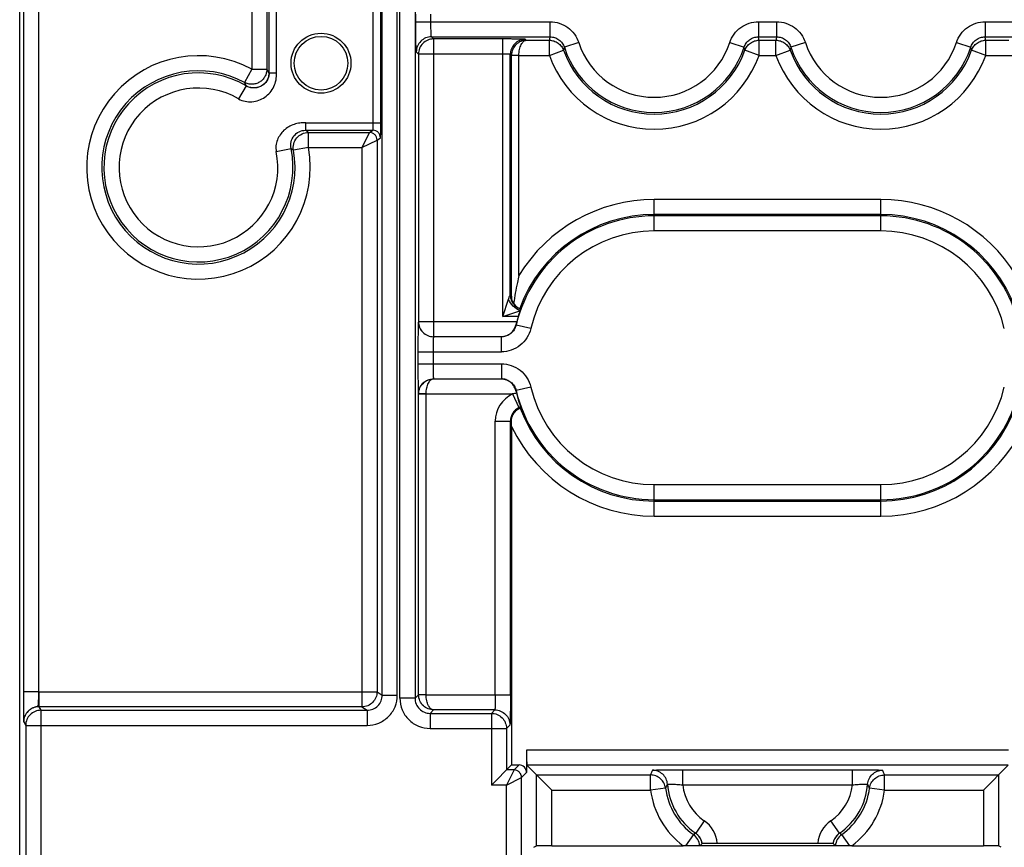
# Model space of a CAD drawing. Units: millimetres. Extents: x 0 to 420, y 0 to 297.
# Drawn here: x 200 to 209, y 140 to 149 of the extents above; entities that cross this region are included whole.
import ezdxf

# ---------------------------------------------------------------- set-up
doc = ezdxf.new("R2010")
doc.units = ezdxf.units.MM
doc.header["$LTSCALE"] = 23.1
doc.layers.add('INTF_1', color=7, linetype='CONTINUOUS')

msp = doc.modelspace()

# ---------------------------------------------------------------- linework, layer by layer
at = {"layer": 'INTF_1', "color": 7, "linetype": 'CONTINUOUS'}
for p, q in [((199.5045, 127.0399), (199.5045, 225.2369)), ((204.3866, 144.5545), (204.3866, 144.6065)), ((204.3866, 144.5545), (204.3866, 141.1929)), ((204.5366, 141.3403), (204.5366, 141.1179)), ((204.1868, 140.9931), (204.3866, 141.1929)), ((204.3866, 141.1929), (204.4616, 141.1929)), ((204.5392, 141.1903), (204.7861, 140.9434)), ((209.0714, 140.9434), (209.3183, 141.1903)), ((204.6099, 140.3754), (204.6361, 140.3885)), ((204.7861, 140.3898), (206.0917, 140.3898)), ((206.0933, 140.3898), (206.0917, 140.3898)), ((207.7642, 140.3898), (206.0933, 140.3898)), ((206.1126, 140.3898), (206.0933, 140.3898)), ((206.255, 140.391), (206.2786, 140.4146)), ((206.2786, 140.4146), (206.2819, 140.4149)), ((206.4294, 140.4159), (207.428, 140.4159)), ((207.5755, 140.4149), (207.5789, 140.4146)), ((207.5789, 140.4146), (207.6024, 140.391)), ((207.7642, 140.3898), (207.7449, 140.3898)), ((207.7658, 140.3898), (207.7642, 140.3898)), ((207.7658, 140.3898), (209.0714, 140.3898)), ((209.2476, 140.3754), (209.2213, 140.3885))]:
    msp.add_line(p, q, dxfattribs=at)
at = {"layer": 'INTF_1', "color": 9, "linetype": 'CONTINUOUS'}
for p, q in [((199.541, 220.5582), (199.541, 141.9201)), ((199.6908, 220.5582), (199.6908, 141.9201)), ((203.2534, 141.8859), (203.2534, 159.1104)), ((203.279, 141.8555), (203.279, 159.1104)), ((203.1035, 141.8859), (203.1035, 159.0044)), ((203.429, 159.0044), (203.429, 141.8555)), ((201.8078, 153.8242), (201.8078, 148.1012)), ((201.9577, 153.8242), (201.9577, 148.1012)), ((202.0551, 148.0629), (202.0551, 150.0963)), ((201.9801, 148.0629), (201.9801, 150.0213)), ((203.0146, 147.57), (203.0146, 150.0213)), ((203.0896, 147.57), (203.0896, 150.0213)), ((203.4369, 148.5725), (203.4369, 148.6491)), ((203.5869, 148.5725), (203.5869, 148.6491)), ((203.4369, 148.5725), (204.7689, 148.5725)), ((204.7689, 148.5725), (204.7689, 148.4225)), ((206.8386, 148.5725), (206.8386, 148.4225)), ((206.8386, 148.5725), (207.0189, 148.5725)), ((207.0189, 148.5725), (207.0189, 148.4225)), ((209.0886, 148.5725), (210.4206, 148.5725)), ((209.0886, 148.5725), (209.0886, 148.4225)), ((203.6131, 148.4015), (203.592, 148.4225)), ((203.592, 148.4225), (204.7689, 148.4225)), ((203.6131, 148.4015), (203.6131, 145.4451)), ((204.2998, 148.4015), (203.6131, 148.4015)), ((204.2998, 145.6465), (204.2998, 148.4015)), ((204.534, 148.3884), (204.5248, 148.3976)), ((204.534, 148.3884), (204.7625, 148.3884)), ((204.7625, 148.2384), (204.7625, 148.3884)), ((206.8386, 148.4225), (207.0189, 148.4225)), ((206.845, 148.2384), (206.845, 148.3884)), ((206.845, 148.3884), (207.0125, 148.3884)), ((207.0125, 148.2384), (207.0125, 148.3884)), ((209.0886, 148.4225), (210.2655, 148.4225)), ((209.095, 148.3884), (209.3235, 148.3884)), ((209.095, 148.2384), (209.095, 148.3884)), ((204.7625, 148.2384), (204.9037, 148.2889)), ((205.054, 148.3657), (204.9114, 148.3191)), ((206.5535, 148.3657), (206.6961, 148.3191)), ((206.845, 148.2384), (206.7037, 148.2889)), ((207.0125, 148.2384), (207.1537, 148.2889)), ((207.304, 148.3657), (207.1614, 148.3191)), ((208.8035, 148.3657), (208.9461, 148.3191)), ((209.095, 148.2384), (208.9537, 148.2889)), ((203.4631, 148.2515), (203.442, 148.2725)), ((203.4631, 148.2515), (203.4631, 145.5951)), ((204.2998, 148.2515), (203.4631, 148.2515)), ((204.3853, 148.2371), (204.3748, 148.2476)), ((204.3748, 145.8636), (204.3748, 148.2476)), ((204.4603, 148.2384), (204.3853, 148.2397)), ((204.3853, 145.8478), (204.3853, 148.2371)), ((204.4603, 148.2371), (204.3853, 148.2371)), ((204.4603, 148.2384), (204.7625, 148.2384)), ((204.4603, 146.0529), (204.4603, 148.2371)), ((206.845, 148.2384), (207.0125, 148.2384)), ((209.095, 148.2384), (209.3972, 148.2384)), ((201.8078, 148.1012), (201.7363, 147.9693)), ((201.8078, 148.1012), (201.9577, 148.1012)), ((201.9788, 148.0652), (201.9801, 148.0629)), ((202.0551, 148.0629), (201.9801, 148.0629)), ((201.753, 147.9357), (201.6772, 147.8063)), ((202.3436, 147.495), (202.3436, 147.57)), ((202.3436, 147.57), (203.0896, 147.57)), ((202.3436, 147.495), (203.0107, 147.495)), ((202.3706, 147.3227), (202.3706, 147.4727)), ((202.3706, 147.4727), (202.9773, 147.4727)), ((202.9772, 147.4726), (202.9023, 147.3227)), ((202.9773, 147.4727), (203.0107, 147.495)), ((203.0522, 147.3977), (203.0857, 147.42)), ((202.0513, 147.2837), (202.1982, 147.3137)), ((202.3706, 147.3227), (202.223, 147.2961)), ((202.3706, 147.3227), (202.9023, 147.3227)), ((202.9023, 147.3227), (203.0522, 147.3977)), ((202.9023, 147.3227), (202.9023, 141.7701)), ((203.0522, 147.3977), (203.0522, 141.9201)), ((205.8037, 146.4951), (205.8037, 146.8082)), ((208.0537, 146.8082), (205.8037, 146.8082)), ((208.0537, 146.4951), (208.0537, 146.8082)), ((208.0537, 146.6582), (205.8037, 146.6582)), ((208.0537, 146.645), (205.8037, 146.645)), ((208.0537, 146.4951), (205.8037, 146.4951)), ((204.2998, 145.6465), (204.3569, 145.8178)), ((204.4387, 145.7408), (204.4384, 145.741)), ((204.4387, 145.7407), (204.4384, 145.7409)), ((204.2998, 145.6465), (204.4711, 145.7036)), ((204.4529, 145.6465), (204.2998, 145.6465)), ((203.4631, 145.5951), (203.463, 145.595)), ((203.4631, 145.5951), (204.4383, 145.5951)), ((204.4324, 145.5605), (204.4303, 145.5629)), ((204.5783, 145.5259), (204.4324, 145.5605)), ((203.6131, 145.4451), (203.613, 145.445)), ((204.2865, 145.445), (203.613, 145.445)), ((204.2864, 145.4451), (203.6131, 145.4451)), ((204.2865, 145.445), (204.2864, 145.4451)), ((204.2865, 145.2951), (204.2865, 145.445)), ((203.4578, 145.2951), (203.4578, 145.1765)), ((203.4578, 145.2951), (204.2865, 145.2951)), ((203.6078, 145.2951), (203.6078, 145.1765)), ((203.4578, 145.1765), (204.2865, 145.1765)), ((204.2865, 145.1765), (204.2865, 145.0266)), ((203.613, 145.0266), (203.6131, 145.0265)), ((203.613, 145.0266), (204.2865, 145.0266)), ((203.6131, 145.0265), (204.2864, 145.0265)), ((204.2865, 145.0266), (204.2864, 145.0265)), ((203.463, 144.8766), (203.4644, 144.8752)), ((203.5394, 144.8765), (203.4644, 144.8778)), ((203.4644, 141.8909), (203.4644, 144.8752)), ((203.5394, 144.8752), (203.4644, 144.8752)), ((203.5394, 144.8765), (204.3967, 144.8765)), ((203.5394, 144.8752), (203.5394, 144.8765)), ((203.5394, 141.8909), (203.5394, 144.8752)), ((204.3967, 144.8765), (204.4611, 144.741)), ((204.4324, 144.9111), (204.4303, 144.9087)), ((204.5783, 144.9457), (204.4324, 144.9111)), ((204.2261, 144.6065), (204.3866, 144.6065)), ((204.2261, 141.8896), (204.2261, 144.6065)), ((204.3761, 141.8896), (204.3761, 144.6065)), ((205.8037, 143.9765), (208.0537, 143.9765)), ((205.8037, 143.6634), (205.8037, 143.9765)), ((208.0537, 143.6634), (208.0537, 143.9765)), ((205.8037, 143.8266), (208.0537, 143.8266)), ((205.8037, 143.8134), (208.0537, 143.8134)), ((205.8037, 143.6634), (208.0537, 143.6634)), ((199.6908, 141.9201), (199.541, 141.9201)), ((199.694, 141.9201), (199.694, 141.7701)), ((199.694, 141.9201), (203.0522, 141.9201)), ((203.0522, 141.9201), (203.1035, 141.8859)), ((203.1035, 141.8859), (203.2534, 141.8859)), ((203.429, 141.8555), (203.279, 141.8555)), ((203.4644, 141.8909), (203.429, 141.8555)), ((203.5394, 141.8909), (203.4644, 141.8909)), ((203.5394, 141.8896), (203.4644, 141.8883)), ((203.5394, 141.8896), (203.5394, 141.8909)), ((203.5394, 141.8896), (204.3761, 141.8896)), ((199.694, 141.7701), (199.7142, 141.736)), ((202.9023, 141.7701), (199.694, 141.7701)), ((199.7142, 141.736), (199.7142, 126.8395)), ((199.7142, 141.736), (202.9535, 141.736)), ((202.9023, 141.7701), (202.9535, 141.736)), ((202.9535, 141.736), (202.9535, 141.586)), ((203.6131, 141.7396), (203.5789, 141.7055)), ((204.221, 141.7396), (203.6131, 141.7396)), ((204.221, 141.7396), (204.1868, 141.7055)), ((203.5789, 141.7055), (203.5789, 141.5555)), ((203.5789, 141.7055), (204.1868, 141.7055)), ((204.1868, 141.7055), (204.1868, 140.9931)), ((199.544, 141.6201), (199.5642, 141.586)), ((199.5642, 141.586), (199.5642, 126.9895)), ((199.5642, 141.586), (202.9535, 141.586)), ((203.5789, 141.5555), (204.3368, 141.5555)), ((204.3709, 141.5897), (204.3368, 141.5555)), ((204.3368, 141.5555), (204.3368, 141.1431)), ((209.3209, 141.3403), (204.5366, 141.3403)), ((204.4616, 141.1929), (204.4118, 141.1431)), ((209.3183, 141.1903), (204.5392, 141.1903)), ((206.0866, 141.1457), (207.7709, 141.1457)), ((206.0866, 140.9957), (206.0866, 141.1457)), ((207.7709, 140.9957), (207.7709, 141.1457)), ((204.4118, 141.1431), (204.3368, 141.1431)), ((204.4118, 141.1431), (204.3368, 140.9931)), ((204.3368, 140.9931), (204.4868, 141.0681)), ((204.5366, 141.1179), (204.4868, 141.0681)), ((204.4868, 140.0031), (204.4868, 141.0681)), ((204.6361, 141.0934), (205.767, 141.0934)), ((204.6361, 140.3885), (204.6361, 141.0934)), ((205.767, 140.9434), (205.767, 141.0934)), ((208.0905, 141.0934), (209.2213, 141.0934)), ((208.0905, 140.9434), (208.0905, 141.0934)), ((209.2213, 141.0934), (209.2213, 140.3885)), ((204.3368, 140.9931), (204.1868, 140.9931)), ((204.3368, 140.0031), (204.3368, 140.9931)), ((205.9157, 140.9629), (205.767, 140.9434)), ((206.0866, 140.9957), (207.7709, 140.9957)), ((208.0905, 140.9434), (207.9417, 140.9629)), ((204.7861, 140.9434), (205.767, 140.9434)), ((204.7861, 140.3898), (204.7861, 140.9434)), ((208.0905, 140.9434), (209.0714, 140.9434)), ((209.0714, 140.9434), (209.0714, 140.3898)), ((206.3004, 140.6382), (206.2155, 140.5146)), ((207.642, 140.5146), (207.557, 140.6382)), ((206.1926, 140.5019), (206.1126, 140.3898)), ((207.7449, 140.3898), (207.6649, 140.5019))]:
    msp.add_line(p, q, dxfattribs=at)
at = {"layer": 'INTF_1', "color": 7, "linetype": 'CONTINUOUS'}
for points in [[(204.4262, 145.7514), (204.4234, 145.7543), (204.4185, 145.76), (204.4139, 145.7658), (204.4099, 145.7715), (204.4062, 145.7772), (204.4029, 145.7828), (204.4, 145.7883), (204.3975, 145.7937), (204.3953, 145.7988), (204.3934, 145.8037), (204.3918, 145.8082), (204.3905, 145.8123), (204.3895, 145.816), (204.3887, 145.8193), (204.388, 145.8222), (204.3874, 145.8248), (204.387, 145.8271), (204.3866, 145.8293), (204.3863, 145.8312), (204.3861, 145.8328), (204.3859, 145.8341), (204.3858, 145.8351), (204.3858, 145.8357), (204.3857, 145.836), (204.3857, 145.8361)], [(204.4387, 145.7407), (204.4339, 145.7444), (204.4297, 145.748), (204.4262, 145.7514)], [(204.4766, 145.7215), (204.4696, 145.7241), (204.46, 145.7283), (204.4508, 145.7331), (204.442, 145.7385), (204.4387, 145.7407)]]:
    msp.add_lwpolyline(points, dxfattribs=at)
for radius in [0.2976, 0.2661]:
    msp.add_circle((202.4959, 148.1608), radius, dxfattribs=at)
at = {"layer": 'INTF_1', "color": 9, "linetype": 'CONTINUOUS'}
for centre, radius, start, end in [((206.1345, 148.1506), 1.3924, 168.73907, 170.16758), ((205.473, 148.1506), 1.3924, 9.83242, 11.26093), ((208.3845, 148.1506), 1.3924, 168.73907, 170.16758), ((207.723, 148.1506), 1.3924, 9.83242, 11.26093), ((206.0753, 148.0068), 1.2051, 164.97933, 166.45995), ((205.8037, 148.6108), 0.9558, 199.67985, 340.32015), ((205.8037, 148.6108), 0.9388, 198.1033, 341.8967), ((205.8037, 148.6108), 0.7888, 198.1033, 341.8967), ((205.5322, 148.0068), 1.2051, 13.54005, 15.02067), ((208.3253, 148.0068), 1.2051, 164.97933, 166.45995), ((208.0537, 148.6108), 0.9558, 199.67985, 340.32015), ((208.0537, 148.6108), 0.9388, 198.1033, 341.8967), ((208.0537, 148.6108), 0.7888, 198.1033, 341.8967), ((207.7822, 148.0068), 1.2051, 13.54005, 15.02067), ((201.2789, 147.126), 1.1093, 61.5256, 10.21056), ((204.5354, 148.2371), 0.1501, 179.00909, 179.99091), ((204.5354, 148.2371), 0.0751, 179.01845, 179.99954), ((205.8037, 148.6108), 1.1058, 199.67985, 340.32015), ((208.0537, 148.6108), 1.1058, 199.67985, 340.32015), ((199.7645, 146.7956), 2.5524, 29.82774, 30.76387), ((201.2789, 147.126), 0.9593, 61.5256, 10.21056), ((201.2789, 147.126), 0.9383, 59.64784, 11.53845), ((201.2789, 147.126), 0.7883, 59.64784, 11.53783), ((199.7309, 146.9481), 2.2505, 26.0313, 26.98708), ((200.5439, 145.2877), 2.848, 50.10349, 50.8089), ((200.8442, 145.3818), 2.3592, 54.23557, 54.97463), ((205.8037, 145.2358), 1.5724, 90, 148.69214), ((208.0537, 145.2358), 1.5724, 31.30786, 90), ((205.8037, 145.2358), 1.4092, 90, 166.68024), ((205.8037, 145.2358), 1.4224, 90, 159.89287), ((208.0537, 145.2358), 1.4224, 20.10694, 90), ((208.0537, 145.2358), 1.4092, 13.31976, 90), ((205.8037, 145.2358), 1.2593, 90, 166.68024), ((208.0537, 145.2358), 1.2593, 13.31976, 90), ((204.5248, 145.8636), 0.15, 180.01185, 230.31138), ((204.5248, 145.8635), 0.15, 179.98512, 234.95845), ((204.5342, 145.8556), 0.1501, 179.98588, 187.47632), ((204.534, 145.8555), 0.1499, 187.48037, 188.43262), ((204.5343, 145.8556), 0.1502, 188.44092, 198.06341), ((204.534, 145.8555), 0.1499, 198.07142, 224.00644), ((204.5248, 145.8636), 0.1501, 230.31221, 234.50258), ((204.5248, 145.8635), 0.15, 234.50329, 234.84293), ((204.5248, 145.8636), 0.15, 234.97876, 237.45575), ((204.5248, 145.8636), 0.15, 237.45592, 239.67459), ((204.5248, 145.8636), 0.1501, 239.6748, 241.56395), ((204.5248, 145.8635), 0.15, 241.56401, 247.79537), ((204.5248, 145.8636), 0.1501, 247.79562, 250.98553), ((204.5248, 145.8635), 0.1499, 250.98601, 251.27155), ((203.6144, 144.8752), 0.15, 179.00874, 179.99127), ((204.525, 144.6065), 0.2989, 115.41685, 180), ((204.5145, 144.3791), 0.5111, 98.79597, 103.31979), ((205.8037, 145.2358), 1.4092, 193.31976, 270), ((205.8037, 145.2358), 1.2593, 193.31976, 270), ((208.0537, 145.2358), 1.2593, 270, 346.68024), ((208.0537, 145.2358), 1.4092, 270, 346.68024), ((204.525, 144.6065), 0.1489, 115.41685, 180), ((204.5253, 144.6058), 0.1497, 109.1162, 115.41667), ((205.8037, 145.2358), 1.4224, 200.52805, 270), ((208.0537, 145.2358), 1.4224, 270, 339.89287), ((205.8037, 145.2358), 1.5724, 205.67583, 270), ((208.0537, 145.2358), 1.5724, 270, 334.32417), ((199.694, 141.6202), 0.3, 90.00012, 90.60737), ((203.6144, 141.8909), 0.15, 180.00873, 180.99126), ((206.8069, 140.7053), 1.1099, 156.91062, 159.53318), ((207.0531, 140.7063), 1.1072, 20.46354, 23.09264), ((206.7394, 140.5703), 0.9124, 151.7768, 154.51544), ((206.5837, 141.0504), 0.6737, 187.46186, 234.50406), ((206.5837, 141.0504), 0.6501, 184.28596, 235.49517), ((206.5837, 141.0504), 0.5001, 186.26824, 235.49517), ((207.2737, 141.0504), 0.5001, 304.50483, 353.73176), ((207.2737, 141.0504), 0.6501, 304.50483, 355.71404), ((207.2737, 141.0504), 0.6737, 305.49599, 352.53814), ((207.1181, 140.5703), 0.9124, 25.48455, 28.2232), ((206.5837, 141.0504), 0.8237, 187.46186, 233.32104), ((207.2737, 141.0504), 0.8237, 306.67896, 352.53814), ((206.1305, 140.391), 0.3, 4.76761, 55.49542), ((207.727, 140.391), 0.3, 124.50458, 175.23239), ((206.7367, 139.5513), 1.0953, 118.41842, 119.78989), ((206.1054, 140.3797), 0.15, 4.32797, 54.5014), ((206.1305, 140.3909), 0.15, 53.92196, 55.50995), ((206.1304, 140.3909), 0.1501, 48.76389, 53.90515), ((206.1305, 140.391), 0.15, 9.06798, 48.76102), ((207.727, 140.391), 0.15, 131.89053, 170.93203), ((207.752, 140.3797), 0.15, 125.49837, 175.67202), ((207.7271, 140.3909), 0.1501, 124.50522, 131.88258), ((207.1209, 139.5515), 1.095, 60.21105, 61.58285)]:
    msp.add_arc(centre, radius, start, end, dxfattribs=at)
at = {"layer": 'INTF_1', "color": 7, "linetype": 'CONTINUOUS'}
for centre, radius, start, end in [((204.6057, 145.8502), 0.2204, 180.62209, 183.66588), ((205.8037, 145.2358), 1.4119, 163.08809, 165.25677), ((205.6156, 145.2853), 1.2174, 165.25459, 166.81791), ((205.614, 145.186), 1.2158, 193.1817, 194.37033), ((204.8115, 144.5883), 0.371, 154.6341, 156.37503)]:
    msp.add_arc(centre, radius, start, end, dxfattribs=at)
for centre, major_axis, ratio, start_param, end_param in [((204.5392, 141.3403), (0, 0.15), 0.017455, 1.570796, 3.124139), ((204.4616, 141.1179), (0.053, 0.053), 0.999695, -0.785246, 0.785246), ((204.7861, 140.3884), (0.15, 0), 0.008727, 1.570796, 3.124139), ((209.0714, 140.3884), (0.15, 0), 0.008727, 0.017453, 1.570796)]:
    msp.add_ellipse(centre, major_axis=major_axis, ratio=ratio, start_param=start_param, end_param=end_param, dxfattribs=at)
at = {"layer": 'INTF_1', "color": 9, "linetype": 'CONTINUOUS'}
for points, knots in [([(203.442, 148.2725), (203.4419, 148.2727), (203.4417, 148.2734), (203.4415, 148.2747), (203.4413, 148.2767), (203.4409, 148.2807), (203.4405, 148.2876), (203.44, 148.2977), (203.4396, 148.3104), (203.4391, 148.3256), (203.4387, 148.3432), (203.4382, 148.3707), (203.4377, 148.4095), (203.4372, 148.4603), (203.437, 148.5153), (203.4369, 148.5532), (203.4369, 148.5725)], [0, 0, 0, 0, 0.002193, 0.006647, 0.013411, 0.022485, 0.04749, 0.081447, 0.124043, 0.174881, 0.233485, 0.299304, 0.450053, 0.621467, 0.807108, 1, 1, 1, 1]), ([(203.592, 148.4225), (203.5917, 148.4227), (203.5914, 148.424), (203.5909, 148.4262), (203.5905, 148.43), (203.59, 148.4351), (203.5895, 148.4414), (203.5889, 148.4523), (203.5883, 148.4686), (203.5877, 148.491), (203.5872, 148.5164), (203.5869, 148.5439), (203.5869, 148.5628), (203.5869, 148.5725)], [0, 0, 0, 0, 0.007221, 0.023291, 0.04841, 0.082417, 0.12502, 0.175834, 0.300141, 0.450715, 0.621921, 0.807338, 1, 1, 1, 1]), ([(204.7689, 148.5725), (204.8001, 148.5725), (204.863, 148.5626), (204.9479, 148.5193), (205.0153, 148.4521), (205.0443, 148.3954), (205.054, 148.3657)], [0, 0, 0, 0, 0.25, 0.499999, 0.749999, 1, 1, 1, 1]), ([(206.5535, 148.3657), (206.5632, 148.3954), (206.5922, 148.4521), (206.6596, 148.5193), (206.7445, 148.5626), (206.8074, 148.5725), (206.8386, 148.5725)], [0, 0, 0, 0, 0.25, 0.5, 0.75, 1, 1, 1, 1]), ([(207.0189, 148.5725), (207.0501, 148.5725), (207.113, 148.5626), (207.1979, 148.5193), (207.2653, 148.4521), (207.2943, 148.3954), (207.304, 148.3657)], [0, 0, 0, 0, 0.25, 0.499999, 0.749999, 1, 1, 1, 1]), ([(208.8035, 148.3657), (208.8132, 148.3954), (208.8422, 148.4521), (208.9096, 148.5193), (208.9945, 148.5626), (209.0574, 148.5725), (209.0886, 148.5725)], [0, 0, 0, 0, 0.25, 0.5, 0.75, 1, 1, 1, 1]), ([(203.592, 148.4225), (203.5725, 148.4225), (203.5331, 148.4147), (203.4832, 148.3813), (203.4499, 148.3315), (203.4421, 148.292), (203.442, 148.2725)], [0, 0, 0, 0, 0.24999, 0.5, 0.75001, 1, 1, 1, 1]), ([(203.6131, 148.4015), (203.5936, 148.4015), (203.5541, 148.3936), (203.5043, 148.3603), (203.4709, 148.3104), (203.4631, 148.271), (203.4631, 148.2515)], [0, 0, 0, 0, 0.24999, 0.5, 0.75001, 1, 1, 1, 1]), ([(204.5248, 148.3976), (204.5246, 148.3977), (204.5241, 148.3978), (204.5232, 148.398), (204.5216, 148.3982), (204.5186, 148.3985), (204.5135, 148.3988), (204.5059, 148.3991), (204.4963, 148.3995), (204.4849, 148.3998), (204.4718, 148.4001), (204.4511, 148.4005), (204.422, 148.4009), (204.3839, 148.4012), (204.3427, 148.4014), (204.3143, 148.4015), (204.2998, 148.4015)], [0, 0, 0, 0, 0.002193, 0.006647, 0.013411, 0.022485, 0.04749, 0.081447, 0.124043, 0.174881, 0.233485, 0.299304, 0.450053, 0.621467, 0.807108, 1, 1, 1, 1]), ([(204.5248, 148.3976), (204.5053, 148.3976), (204.4658, 148.3898), (204.416, 148.3564), (204.3826, 148.3066), (204.3748, 148.2671), (204.3748, 148.2476)], [0, 0, 0, 0, 0.24999, 0.5, 0.75001, 1, 1, 1, 1]), ([(204.534, 148.3884), (204.5157, 148.3882), (204.4783, 148.3808), (204.4294, 148.3493), (204.3946, 148.3002), (204.3857, 148.26), (204.3853, 148.2397)], [0, 0, 0, 0, 0.237426, 0.481776, 0.736693, 1, 1, 1, 1]), ([(204.4603, 148.2384), (204.4605, 148.2584), (204.4643, 148.2954), (204.4781, 148.3379), (204.4938, 148.3637), (204.5062, 148.3772), (204.5196, 148.3859), (204.5294, 148.3882), (204.534, 148.3884)], [0, 0, 0, 0, 0.33359, 0.619079, 0.736427, 0.836711, 0.922752, 1, 1, 1, 1]), ([(204.7625, 148.3884), (204.7778, 148.3884), (204.8085, 148.3836), (204.8502, 148.3629), (204.8838, 148.3307), (204.8986, 148.3033), (204.9037, 148.2889)], [0, 0, 0, 0, 0.25001, 0.500017, 0.750014, 1, 1, 1, 1]), ([(204.7689, 148.4225), (204.7845, 148.4225), (204.8159, 148.4175), (204.8584, 148.3959), (204.8921, 148.3623), (204.9066, 148.3339), (204.9114, 148.3191)], [0, 0, 0, 0, 0.250009, 0.500015, 0.750013, 1, 1, 1, 1]), ([(206.6961, 148.3191), (206.7009, 148.3339), (206.7154, 148.3623), (206.7491, 148.3959), (206.7915, 148.4175), (206.823, 148.4225), (206.8386, 148.4225)], [0, 0, 0, 0, 0.249987, 0.499985, 0.749991, 1, 1, 1, 1]), ([(206.7037, 148.2889), (206.7089, 148.3033), (206.7237, 148.3307), (206.7572, 148.3629), (206.7989, 148.3836), (206.8297, 148.3884), (206.845, 148.3884)], [0, 0, 0, 0, 0.249986, 0.499983, 0.74999, 1, 1, 1, 1]), ([(207.0125, 148.3884), (207.0278, 148.3884), (207.0585, 148.3836), (207.1002, 148.3629), (207.1338, 148.3307), (207.1486, 148.3033), (207.1537, 148.2889)], [0, 0, 0, 0, 0.25001, 0.500017, 0.750014, 1, 1, 1, 1]), ([(207.0189, 148.4225), (207.0345, 148.4225), (207.0659, 148.4175), (207.1084, 148.3959), (207.1421, 148.3623), (207.1566, 148.3339), (207.1614, 148.3191)], [0, 0, 0, 0, 0.250009, 0.500015, 0.750013, 1, 1, 1, 1]), ([(208.9461, 148.3191), (208.9509, 148.3339), (208.9654, 148.3623), (208.9991, 148.3959), (209.0415, 148.4175), (209.073, 148.4225), (209.0886, 148.4225)], [0, 0, 0, 0, 0.249987, 0.499985, 0.749991, 1, 1, 1, 1]), ([(208.9537, 148.2889), (208.9589, 148.3033), (208.9737, 148.3307), (209.0072, 148.3629), (209.0489, 148.3836), (209.0797, 148.3884), (209.095, 148.3884)], [0, 0, 0, 0, 0.249986, 0.499983, 0.74999, 1, 1, 1, 1]), ([(204.3748, 148.2476), (204.3747, 148.2478), (204.3741, 148.2481), (204.3729, 148.2485), (204.371, 148.2488), (204.3672, 148.2493), (204.3609, 148.2499), (204.3517, 148.2504), (204.3406, 148.2509), (204.3279, 148.2512), (204.3141, 148.2514), (204.3046, 148.2515), (204.2998, 148.2515)], [0, 0, 0, 0, 0.008124, 0.024572, 0.04988, 0.083973, 0.177362, 0.301484, 0.451777, 0.62265, 0.807708, 1, 1, 1, 1]), ([(201.9577, 148.1012), (201.9577, 148.0883), (201.9544, 148.0624), (201.9396, 148.0262), (201.916, 147.995), (201.8853, 147.9709), (201.8494, 147.9554), (201.8108, 147.9496), (201.7719, 147.9538), (201.7476, 147.9632), (201.7363, 147.9693)], [0, 0, 0, 0, 0.124976, 0.24997, 0.37498, 0.5, 0.62502, 0.75003, 0.875024, 1, 1, 1, 1]), ([(201.6772, 147.8063), (201.697, 147.7947), (201.7411, 147.7788), (201.8107, 147.7754), (201.8788, 147.7902), (201.9408, 147.8221), (201.9925, 147.8688), (202.0303, 147.9274), (202.0517, 147.9937), (202.0551, 148.0399), (202.0551, 148.0629)], [0, 0, 0, 0, 0.12479, 0.249754, 0.374761, 0.499775, 0.624785, 0.749796, 0.874833, 1, 1, 1, 1]), ([(201.9788, 148.0652), (201.9788, 148.0521), (201.9753, 148.0258), (201.96, 147.9891), (201.9358, 147.9577), (201.9042, 147.9336), (201.8675, 147.9185), (201.8281, 147.9135), (201.7888, 147.9188), (201.7643, 147.9291), (201.753, 147.9357)], [0, 0, 0, 0, 0.124974, 0.249968, 0.374979, 0.5, 0.625021, 0.750032, 0.875026, 1, 1, 1, 1]), ([(201.9801, 148.0629), (201.9801, 148.0495), (201.9764, 148.0226), (201.9604, 147.9857), (201.9355, 147.9547), (201.9036, 147.9315), (201.8672, 147.9174), (201.8282, 147.913), (201.7891, 147.9186), (201.7645, 147.929), (201.753, 147.9357)], [0, 0, 0, 0, 0.128291, 0.254804, 0.379682, 0.503296, 0.626141, 0.748946, 0.872903, 1, 1, 1, 1]), ([(202.3436, 147.57), (202.3241, 147.57), (202.285, 147.5682), (202.2276, 147.5554), (202.174, 147.5311), (202.1267, 147.496), (202.0882, 147.4515), (202.0606, 147.3995), (202.0461, 147.3424), (202.0474, 147.3028), (202.0513, 147.2837)], [0, 0, 0, 0, 0.125169, 0.250247, 0.375287, 0.500311, 0.625322, 0.750309, 0.875231, 1, 1, 1, 1]), ([(203.0107, 147.495), (203.0109, 147.495), (203.0112, 147.4957), (203.0116, 147.4968), (203.0119, 147.4987), (203.0124, 147.5025), (203.013, 147.5088), (203.0135, 147.518), (203.014, 147.5292), (203.0143, 147.5419), (203.0146, 147.5557), (203.0146, 147.5651), (203.0146, 147.57)], [0, 0, 0, 0, 0.008124, 0.024572, 0.049881, 0.083973, 0.177363, 0.301485, 0.451778, 0.622651, 0.807708, 1, 1, 1, 1]), ([(203.0857, 147.42), (203.086, 147.4202), (203.0861, 147.4215), (203.0866, 147.4237), (203.0869, 147.4275), (203.0872, 147.4326), (203.0876, 147.439), (203.088, 147.4498), (203.0885, 147.4661), (203.089, 147.4885), (203.0893, 147.5139), (203.0895, 147.5414), (203.0896, 147.5603), (203.0896, 147.57)], [0, 0, 0, 0, 0.006875, 0.02281, 0.047862, 0.081841, 0.12444, 0.175269, 0.299645, 0.450323, 0.621652, 0.807202, 1, 1, 1, 1]), ([(202.1982, 147.3137), (202.1938, 147.3355), (202.1944, 147.3807), (202.2236, 147.4414), (202.276, 147.4844), (202.321, 147.495), (202.3436, 147.495)], [0, 0, 0, 0, 0.252453, 0.495923, 0.743246, 1, 1, 1, 1]), ([(202.223, 147.2961), (202.2192, 147.3174), (202.221, 147.3624), (202.2519, 147.4219), (202.305, 147.4629), (202.3489, 147.4727), (202.3706, 147.4727)], [0, 0, 0, 0, 0.249985, 0.5, 0.750015, 1, 1, 1, 1]), ([(203.0522, 147.3977), (203.0522, 147.4074), (203.0483, 147.4271), (203.0316, 147.452), (203.0067, 147.4687), (202.987, 147.4726), (202.9772, 147.4726)], [0, 0, 0, 0, 0.249977, 0.5, 0.750023, 1, 1, 1, 1]), ([(203.0522, 147.3977), (203.0522, 147.4074), (203.0483, 147.4271), (203.0316, 147.4521), (203.0067, 147.4687), (202.987, 147.4727), (202.9773, 147.4727)], [0, 0, 0, 0, 0.250007, 0.500031, 0.750037, 1, 1, 1, 1]), ([(203.0857, 147.42), (203.0857, 147.4297), (203.0818, 147.4495), (203.0651, 147.4744), (203.0402, 147.4911), (203.0205, 147.495), (203.0107, 147.495)], [0, 0, 0, 0, 0.250007, 0.500031, 0.750037, 1, 1, 1, 1]), ([(204.3569, 145.8178), (204.3586, 145.823), (204.3621, 145.833), (204.3674, 145.8466), (204.3717, 145.8565), (204.3739, 145.862), (204.3748, 145.8636)], [0, 0, 0, 0, 0.335572, 0.64305, 0.888826, 1, 1, 1, 1]), ([(204.3749, 145.8636), (204.3757, 145.863), (204.3789, 145.8606), (204.3819, 145.8578), (204.3841, 145.8556)], [0, 0, 0, 0, 0.235221, 1, 1, 1, 1]), ([(204.3841, 145.8556), (204.3843, 145.8554), (204.3845, 145.8546), (204.3848, 145.8532), (204.385, 145.8508), (204.3852, 145.8489), (204.3853, 145.8478)], [0, 0, 0, 0, 0.095667, 0.286107, 0.583053, 1, 1, 1, 1]), ([(203.463, 145.595), (203.4628, 145.5949), (203.4627, 145.5942), (203.4624, 145.5929), (203.4622, 145.5908), (203.4618, 145.5868), (203.4614, 145.58), (203.461, 145.5698), (203.4605, 145.5571), (203.4601, 145.5419), (203.4597, 145.5244), (203.4592, 145.4969), (203.4586, 145.458), (203.4582, 145.4072), (203.4579, 145.3522), (203.4578, 145.3144), (203.4578, 145.2951)], [0, 0, 0, 0, 0.002193, 0.006647, 0.013411, 0.022485, 0.04749, 0.081447, 0.124043, 0.174881, 0.233485, 0.299304, 0.450053, 0.621467, 0.807108, 1, 1, 1, 1]), ([(203.463, 145.595), (203.463, 145.5755), (203.4708, 145.5361), (203.5042, 145.4862), (203.554, 145.4529), (203.5935, 145.445), (203.613, 145.445)], [0, 0, 0, 0, 0.24999, 0.5, 0.75001, 1, 1, 1, 1]), ([(203.4631, 145.5951), (203.4631, 145.5756), (203.4709, 145.5362), (203.5043, 145.4863), (203.5541, 145.453), (203.5936, 145.4451), (203.6131, 145.4451)], [0, 0, 0, 0, 0.24999, 0.5, 0.75001, 1, 1, 1, 1]), ([(204.4324, 145.5605), (204.4286, 145.5443), (204.4154, 145.5129), (204.3813, 145.4752), (204.3367, 145.4507), (204.3031, 145.445), (204.2865, 145.445)], [0, 0, 0, 0, 0.249994, 0.5, 0.750005, 1, 1, 1, 1]), ([(204.5783, 145.5259), (204.5707, 145.4935), (204.5442, 145.4308), (204.476, 145.3553), (204.3869, 145.3064), (204.3198, 145.2951), (204.2865, 145.2951)], [0, 0, 0, 0, 0.25, 0.5, 0.75, 1, 1, 1, 1]), ([(203.613, 145.445), (203.6126, 145.4449), (203.6123, 145.4436), (203.6118, 145.4413), (203.6114, 145.4375), (203.6109, 145.4325), (203.6105, 145.4261), (203.6099, 145.4152), (203.6092, 145.3989), (203.6086, 145.3766), (203.6082, 145.3512), (203.6079, 145.3237), (203.6078, 145.3047), (203.6078, 145.2951)], [0, 0, 0, 0, 0.007221, 0.023291, 0.04841, 0.082417, 0.12502, 0.175834, 0.300141, 0.450715, 0.621921, 0.807338, 1, 1, 1, 1]), ([(203.4578, 145.1765), (203.4578, 145.1572), (203.4579, 145.1194), (203.4582, 145.0644), (203.4586, 145.0136), (203.4592, 144.9747), (203.4597, 144.9472), (203.4601, 144.9297), (203.4605, 144.9145), (203.461, 144.9018), (203.4614, 144.8916), (203.4618, 144.8848), (203.4622, 144.8807), (203.4624, 144.8787), (203.4627, 144.8774), (203.4628, 144.8767), (203.463, 144.8766)], [0, 0, 0, 0, 0.192891, 0.378532, 0.549946, 0.700695, 0.766515, 0.825119, 0.875957, 0.918553, 0.95251, 0.977514, 0.986588, 0.993353, 0.997807, 1, 1, 1, 1]), ([(203.6078, 145.1765), (203.6078, 145.1669), (203.6079, 145.1479), (203.6082, 145.1204), (203.6086, 145.095), (203.6092, 145.0727), (203.6099, 145.0564), (203.6105, 145.0455), (203.6109, 145.0391), (203.6114, 145.0341), (203.6118, 145.0303), (203.6123, 145.028), (203.6126, 145.0267), (203.613, 145.0266)], [0, 0, 0, 0, 0.192661, 0.378078, 0.549285, 0.699858, 0.824165, 0.874979, 0.917583, 0.95159, 0.976709, 0.992778, 1, 1, 1, 1]), ([(204.2865, 145.1765), (204.3198, 145.1765), (204.3869, 145.1652), (204.476, 145.1163), (204.5442, 145.0408), (204.5707, 144.9781), (204.5783, 144.9457)], [0, 0, 0, 0, 0.25, 0.5, 0.75, 1, 1, 1, 1]), ([(203.463, 144.8766), (203.463, 144.8961), (203.4708, 144.9355), (203.5042, 144.9854), (203.554, 145.0187), (203.5935, 145.0265), (203.613, 145.0266)], [0, 0, 0, 0, 0.24999, 0.5, 0.75001, 1, 1, 1, 1]), ([(203.4644, 144.8778), (203.4647, 144.8981), (203.4737, 144.9383), (203.5085, 144.9874), (203.5573, 145.0189), (203.5948, 145.0263), (203.6131, 145.0265)], [0, 0, 0, 0, 0.263307, 0.518224, 0.762574, 1, 1, 1, 1]), ([(203.5394, 144.8765), (203.5395, 144.8964), (203.5434, 144.9335), (203.5571, 144.976), (203.5729, 145.0018), (203.5852, 145.0153), (203.5987, 145.024), (203.6084, 145.0263), (203.6131, 145.0265)], [0, 0, 0, 0, 0.33359, 0.619079, 0.736427, 0.836711, 0.922752, 1, 1, 1, 1]), ([(204.2865, 145.0266), (204.3031, 145.0266), (204.3367, 145.0209), (204.3813, 144.9964), (204.4154, 144.9587), (204.4286, 144.9273), (204.4324, 144.9111)], [0, 0, 0, 0, 0.249994, 0.5, 0.750005, 1, 1, 1, 1]), ([(199.541, 141.9201), (199.541, 141.8951), (199.541, 141.8576), (199.5412, 141.8076), (199.5414, 141.7701), (199.5416, 141.7388), (199.5418, 141.7138), (199.542, 141.6951), (199.5422, 141.6794), (199.5424, 141.6669), (199.5425, 141.6576), (199.5427, 141.6482), (199.5429, 141.6404), (199.5431, 141.6341), (199.5433, 141.6295), (199.5434, 141.6255), (199.5437, 141.6224), (199.5437, 141.6208), (199.544, 141.6201)], [0, 0, 0, 0, 0.250005, 0.375007, 0.50001, 0.625012, 0.687514, 0.750015, 0.812516, 0.843767, 0.875017, 0.906268, 0.937518, 0.953144, 0.968769, 0.984394, 0.992207, 1, 1, 1, 1]), ([(199.6908, 141.9201), (199.6907, 141.9111), (199.6905, 141.8935), (199.6902, 141.8677), (199.6898, 141.8437), (199.6893, 141.8221), (199.6886, 141.8037), (199.6874, 141.7905), (199.6855, 141.7819), (199.6832, 141.7767), (199.6782, 141.7724), (199.67, 141.7698), (199.6596, 141.7671), (199.6475, 141.7634), (199.6352, 141.7587), (199.6191, 141.7508), (199.6003, 141.7384), (199.5807, 141.7197), (199.5647, 141.6978), (199.549, 141.6653), (199.544, 141.638), (199.544, 141.6201)], [0, 0, 0, 0, 0.072591, 0.142831, 0.20845, 0.267332, 0.317613, 0.357864, 0.374141, 0.388536, 0.403742, 0.425817, 0.456757, 0.49156, 0.52744, 0.563656, 0.636344, 0.709156, 0.782003, 0.854862, 1, 1, 1, 1]), ([(203.0522, 141.9201), (203.0522, 141.9006), (203.0444, 141.8612), (203.011, 141.8113), (202.9612, 141.778), (202.9218, 141.7701), (202.9023, 141.7701)], [0, 0, 0, 0, 0.250007, 0.500031, 0.750037, 1, 1, 1, 1]), ([(202.9535, 141.736), (202.973, 141.736), (203.0124, 141.7438), (203.0623, 141.7771), (203.0957, 141.827), (203.1035, 141.8664), (203.1035, 141.8859)], [0, 0, 0, 0, 0.249968, 0.499973, 0.749994, 1, 1, 1, 1]), ([(202.9535, 141.586), (202.9925, 141.586), (203.0713, 141.6016), (203.1711, 141.6684), (203.2378, 141.768), (203.2534, 141.8469), (203.2534, 141.8859)], [0, 0, 0, 0, 0.250001, 0.500001, 0.75, 1, 1, 1, 1]), ([(203.279, 141.8555), (203.279, 141.8165), (203.2946, 141.7376), (203.3613, 141.6379), (203.461, 141.5711), (203.5399, 141.5555), (203.5789, 141.5555)], [0, 0, 0, 0, 0.25, 0.5, 0.749999, 1, 1, 1, 1]), ([(203.429, 141.8555), (203.4289, 141.836), (203.4367, 141.7965), (203.4701, 141.7467), (203.52, 141.7133), (203.5594, 141.7055), (203.5789, 141.7055)], [0, 0, 0, 0, 0.249991, 0.5, 0.750008, 1, 1, 1, 1]), ([(203.6131, 141.7396), (203.5948, 141.7398), (203.5573, 141.7472), (203.5085, 141.7787), (203.4737, 141.8278), (203.4647, 141.868), (203.4644, 141.8883)], [0, 0, 0, 0, 0.237426, 0.481776, 0.736693, 1, 1, 1, 1]), ([(203.6131, 141.7396), (203.6084, 141.7398), (203.5987, 141.7421), (203.5852, 141.7508), (203.5729, 141.7643), (203.5571, 141.7901), (203.5434, 141.8326), (203.5395, 141.8697), (203.5394, 141.8896)], [0, 0, 0, 0, 0.077248, 0.163289, 0.263573, 0.380921, 0.66641, 1, 1, 1, 1]), ([(204.2261, 141.8896), (204.2261, 141.88), (204.226, 141.861), (204.2258, 141.8335), (204.2253, 141.8081), (204.2247, 141.7858), (204.224, 141.7695), (204.2234, 141.7586), (204.223, 141.7522), (204.2225, 141.7472), (204.2221, 141.7433), (204.2216, 141.7411), (204.2213, 141.7398), (204.221, 141.7396)], [0, 0, 0, 0, 0.192661, 0.378078, 0.549285, 0.699859, 0.824166, 0.87498, 0.917583, 0.95159, 0.976709, 0.992779, 1, 1, 1, 1]), ([(204.3761, 141.8896), (204.3761, 141.8703), (204.376, 141.8325), (204.3757, 141.7774), (204.3753, 141.7266), (204.3747, 141.6878), (204.3742, 141.6603), (204.3738, 141.6428), (204.3734, 141.6276), (204.373, 141.6148), (204.3725, 141.6047), (204.3721, 141.5979), (204.3717, 141.5938), (204.3715, 141.5918), (204.3712, 141.5905), (204.3711, 141.5898), (204.3709, 141.5897)], [0, 0, 0, 0, 0.192891, 0.378532, 0.549947, 0.700695, 0.766515, 0.825119, 0.875957, 0.918553, 0.95251, 0.977515, 0.986589, 0.993353, 0.997807, 1, 1, 1, 1]), ([(199.694, 141.7701), (199.6745, 141.7701), (199.635, 141.7623), (199.5852, 141.7289), (199.5518, 141.6791), (199.544, 141.6396), (199.544, 141.6201)], [0, 0, 0, 0, 0.250001, 0.500011, 0.750013, 1, 1, 1, 1]), ([(199.7142, 141.736), (199.6947, 141.736), (199.6552, 141.7282), (199.6054, 141.6948), (199.572, 141.645), (199.5642, 141.6055), (199.5642, 141.586)], [0, 0, 0, 0, 0.250005, 0.500016, 0.750018, 1, 1, 1, 1]), ([(204.221, 141.7396), (204.2405, 141.7396), (204.2799, 141.7318), (204.3297, 141.6984), (204.3631, 141.6486), (204.3709, 141.6092), (204.3709, 141.5897)], [0, 0, 0, 0, 0.24999, 0.5, 0.75001, 1, 1, 1, 1]), ([(204.1868, 141.7055), (204.2063, 141.7055), (204.2458, 141.6977), (204.2956, 141.6643), (204.329, 141.6145), (204.3368, 141.575), (204.3368, 141.5555)], [0, 0, 0, 0, 0.24999, 0.5, 0.75001, 1, 1, 1, 1]), ([(205.7859, 141.1405), (205.7859, 141.1407), (205.7866, 141.1409), (205.7877, 141.1411), (205.7897, 141.1413), (205.7923, 141.1416), (205.7956, 141.1418), (205.8014, 141.1422), (205.8103, 141.1426), (205.823, 141.143), (205.8382, 141.1435), (205.8558, 141.1439), (205.8755, 141.1442), (205.8973, 141.1446), (205.9298, 141.145), (205.9736, 141.1454), (206.029, 141.1457), (206.0672, 141.1457), (206.0866, 141.1457)], [0, 0, 0, 0, 0.001774, 0.005807, 0.012183, 0.020904, 0.031957, 0.045318, 0.078836, 0.121143, 0.171834, 0.230423, 0.296343, 0.368961, 0.447577, 0.619731, 0.806229, 1, 1, 1, 1]), ([(207.7709, 141.1457), (207.7903, 141.1457), (207.8285, 141.1457), (207.8839, 141.1454), (207.9277, 141.145), (207.9602, 141.1446), (207.9819, 141.1442), (208.0017, 141.1439), (208.0193, 141.1435), (208.0345, 141.143), (208.0472, 141.1426), (208.0561, 141.1422), (208.0619, 141.1418), (208.0652, 141.1416), (208.0678, 141.1413), (208.0698, 141.1411), (208.0709, 141.1409), (208.0715, 141.1407), (208.0716, 141.1405)], [0, 0, 0, 0, 0.193771, 0.380269, 0.552424, 0.63104, 0.703657, 0.769578, 0.828166, 0.878858, 0.921165, 0.954683, 0.968043, 0.979096, 0.987817, 0.994193, 0.998226, 1, 1, 1, 1]), ([(204.4868, 141.0681), (204.4868, 141.0779), (204.4829, 141.0976), (204.4662, 141.1225), (204.4413, 141.1392), (204.4216, 141.1431), (204.4118, 141.1431)], [0, 0, 0, 0, 0.24999, 0.5, 0.75001, 1, 1, 1, 1]), ([(205.9157, 140.9629), (205.9134, 140.9806), (205.9022, 141.0156), (205.8681, 141.0586), (205.8211, 141.0868), (205.7849, 141.0934), (205.767, 141.0934)], [0, 0, 0, 0, 0.249984, 0.499982, 0.749991, 1, 1, 1, 1]), ([(205.9354, 141.0018), (205.934, 141.0203), (205.9242, 141.0572), (205.8903, 141.1031), (205.842, 141.1335), (205.8045, 141.1405), (205.7859, 141.1405)], [0, 0, 0, 0, 0.249983, 0.499982, 0.749991, 1, 1, 1, 1]), ([(207.922, 141.0018), (207.9234, 141.0203), (207.9333, 141.0572), (207.9672, 141.1031), (208.0155, 141.1335), (208.053, 141.1405), (208.0716, 141.1405)], [0, 0, 0, 0, 0.249983, 0.499982, 0.749991, 1, 1, 1, 1]), ([(207.9417, 140.9629), (207.9441, 140.9806), (207.9553, 141.0156), (207.9894, 141.0586), (208.0364, 141.0868), (208.0726, 141.0934), (208.0905, 141.0934)], [0, 0, 0, 0, 0.249984, 0.499982, 0.749991, 1, 1, 1, 1]), ([(205.9354, 141.0018), (205.9355, 141.0019), (205.9358, 141.002), (205.9368, 141.0023), (205.939, 141.0025), (205.9427, 141.0027), (205.9478, 141.0029), (205.9542, 141.0029), (205.9618, 141.0029), (205.9707, 141.0028), (205.9846, 141.0025), (206.0043, 141.0018), (206.03, 141.0005), (206.0578, 140.9985), (206.0769, 140.9968), (206.0866, 140.9957)], [0, 0, 0, 0, 0.002003, 0.006098, 0.021218, 0.045647, 0.079204, 0.121576, 0.172357, 0.231048, 0.297074, 0.44846, 0.620586, 0.806781, 1, 1, 1, 1]), ([(207.7709, 140.9957), (207.7806, 140.9968), (207.7997, 140.9985), (207.8275, 141.0005), (207.8532, 141.0018), (207.8728, 141.0025), (207.8868, 141.0028), (207.8956, 141.0029), (207.9033, 141.0029), (207.9097, 141.0029), (207.9148, 141.0027), (207.9185, 141.0025), (207.9207, 141.0023), (207.9217, 141.002), (207.922, 141.0019), (207.922, 141.0018)], [0, 0, 0, 0, 0.193219, 0.379414, 0.55154, 0.702926, 0.768952, 0.827643, 0.878424, 0.920796, 0.954353, 0.978782, 0.993902, 0.997997, 1, 1, 1, 1])]:
    msp.add_open_spline(points, degree=3, knots=knots, dxfattribs=at)
at = {"layer": 'INTF_1', "color": 7, "linetype": 'CONTINUOUS'}
for points, knots in [([(204.4603, 146.0529), (204.455, 146.0298), (204.4347, 145.9374), (204.418, 145.8442), (204.4082, 145.774)], [0, 0, 0, 0, 0.250826, 1, 1, 1, 1]), ([(204.4711, 145.7036), (204.4698, 145.6997), (204.4635, 145.6807), (204.4575, 145.6616), (204.4529, 145.6465)], [0, 0, 0, 0, 0.209091, 1, 1, 1, 1]), ([(204.4711, 145.7036), (204.4719, 145.7061), (204.4731, 145.7096), (204.4745, 145.7139), (204.4753, 145.7164), (204.4759, 145.7184), (204.4764, 145.72), (204.4765, 145.7209), (204.4767, 145.7214), (204.4766, 145.7215)], [0, 0, 0, 0, 0.414833, 0.584715, 0.727287, 0.841089, 0.924928, 0.977965, 1, 1, 1, 1]), ([(204.2864, 145.4451), (204.3011, 145.4454), (204.3314, 145.4506), (204.374, 145.4725), (204.4108, 145.5102), (204.4259, 145.5442), (204.4303, 145.5629)], [0, 0, 0, 0, 0.221648, 0.454803, 0.711038, 1, 1, 1, 1]), ([(204.4303, 144.9087), (204.4259, 144.9274), (204.4108, 144.9614), (204.374, 144.9991), (204.3314, 145.021), (204.3011, 145.0262), (204.2864, 145.0265)], [0, 0, 0, 0, 0.288962, 0.545197, 0.778352, 1, 1, 1, 1]), ([(204.4363, 144.8842), (204.4386, 144.8752), (204.4433, 144.8576), (204.4504, 144.8323), (204.4573, 144.8091), (204.4636, 144.7889), (204.4683, 144.7742), (204.4714, 144.7644), (204.4732, 144.7587), (204.4746, 144.7542), (204.4757, 144.7508), (204.476, 144.7487), (204.4764, 144.7475), (204.4763, 144.7473)], [0, 0, 0, 0, 0.195404, 0.382099, 0.553509, 0.70359, 0.827047, 0.877389, 0.919526, 0.953091, 0.977794, 0.993441, 1, 1, 1, 1]), ([(204.3866, 144.6065), (204.3866, 144.6167), (204.3887, 144.6368), (204.3983, 144.665), (204.4125, 144.6892), (204.4268, 144.7055), (204.4384, 144.7158), (204.4462, 144.7217), (204.4533, 144.7265), (204.4594, 144.7302), (204.4643, 144.7329), (204.468, 144.7348), (204.4702, 144.736), (204.4713, 144.7367), (204.4716, 144.7369), (204.4716, 144.737)], [0, 0, 0, 0, 0.18533, 0.367297, 0.539974, 0.69443, 0.762083, 0.822174, 0.87412, 0.917496, 0.951978, 0.977315, 0.993326, 0.997812, 1, 1, 1, 1]), ([(206.2819, 140.4149), (206.2814, 140.415), (206.2805, 140.4151), (206.2788, 140.416), (206.2779, 140.4195), (206.2767, 140.4248), (206.2749, 140.432), (206.2725, 140.4395), (206.2698, 140.4468), (206.2657, 140.4564), (206.2596, 140.468), (206.2479, 140.4853), (206.2372, 140.4969), (206.2294, 140.5038)], [0, 0, 0, 0, 0.014443, 0.027124, 0.050635, 0.11248, 0.185656, 0.25958, 0.333624, 0.407704, 0.555852, 0.704024, 1, 1, 1, 1]), ([(207.6268, 140.5027), (207.6192, 140.4958), (207.6087, 140.4842), (207.5974, 140.467), (207.5914, 140.4556), (207.5874, 140.4461), (207.5847, 140.4388), (207.5825, 140.4315), (207.5806, 140.4245), (207.5796, 140.4193), (207.5786, 140.4159), (207.577, 140.4151), (207.576, 140.415), (207.5755, 140.4149)], [0, 0, 0, 0, 0.296737, 0.445286, 0.593809, 0.668074, 0.742301, 0.816394, 0.889629, 0.95021, 0.972806, 0.9855, 1, 1, 1, 1]), ([(206.255, 140.391), (206.255, 140.391), (206.2547, 140.391), (206.2541, 140.3909), (206.2532, 140.3909), (206.2514, 140.3908), (206.2482, 140.3907), (206.2435, 140.3906), (206.2376, 140.3904), (206.2305, 140.3903), (206.2222, 140.3902), (206.2092, 140.3901), (206.1908, 140.39), (206.1666, 140.3899), (206.1402, 140.3898), (206.1219, 140.3898), (206.1126, 140.3898)], [0, 0, 0, 0, 0.001666, 0.005646, 0.011955, 0.020584, 0.044727, 0.077864, 0.1197, 0.169863, 0.227903, 0.293302, 0.443774, 0.615905, 0.803548, 1, 1, 1, 1]), ([(206.2819, 140.4149), (206.2883, 140.4152), (206.3059, 140.4154), (206.3383, 140.4157), (206.3812, 140.4159), (206.4127, 140.4159), (206.4294, 140.4159)], [0, 0, 0, 0, 0.129326, 0.358209, 0.659855, 1, 1, 1, 1]), ([(207.428, 140.4159), (207.4448, 140.4159), (207.4763, 140.4159), (207.5191, 140.4157), (207.5516, 140.4154), (207.5692, 140.4152), (207.5755, 140.4149)], [0, 0, 0, 0, 0.340145, 0.64179, 0.870673, 1, 1, 1, 1]), ([(207.7449, 140.3898), (207.7355, 140.3898), (207.7173, 140.3898), (207.6909, 140.3899), (207.6667, 140.39), (207.6482, 140.3901), (207.6352, 140.3902), (207.627, 140.3903), (207.6199, 140.3904), (207.6139, 140.3906), (207.6092, 140.3907), (207.6061, 140.3908), (207.6043, 140.3909), (207.6033, 140.3909), (207.6028, 140.391), (207.6025, 140.391), (207.6024, 140.391)], [0, 0, 0, 0, 0.196452, 0.384095, 0.556226, 0.706698, 0.772097, 0.830137, 0.8803, 0.922136, 0.955273, 0.979416, 0.988045, 0.994354, 0.998334, 1, 1, 1, 1])]:
    msp.add_open_spline(points, degree=3, knots=knots, dxfattribs=at)
at = {"layer": 'INTF_1', "color": 9, "linetype": 'CONTINUOUS'}
for points in [[(204.3748, 145.8636), (204.3748, 145.8636), (204.3748, 145.8636), (204.3748, 145.8636), (204.3748, 145.8636)], [(204.4711, 145.7036), (204.4459, 145.7142), (204.4, 145.7467), (204.3675, 145.7926), (204.3569, 145.8178)]]:
    msp.add_open_spline(points, degree=3, dxfattribs=at)

doc.saveas('drawing.dxf')
